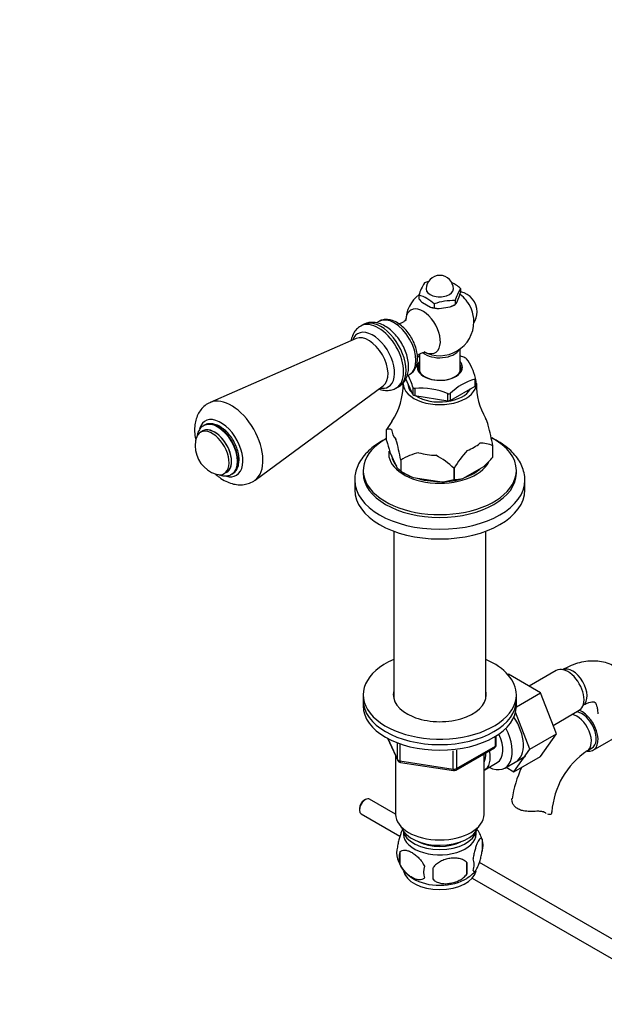
# Model space of a CAD drawing. Units: millimetres. Extents: x 0 to 1366, y 0 to 1765.
# Drawn here: x 950 to 1122, y 265 to 554 of the extents above; entities that cross this region are included whole.
import ezdxf
from ezdxf import colors
from ezdxf.entities.mleader import LeaderData, LeaderLine
from ezdxf.math import Vec2, Vec3

# ---------------------------------------------------------------- set-up
doc = ezdxf.new("R2010")
doc.units = ezdxf.units.MM
doc.layers.add('DV7_Défaut', color=7, linetype='Continuous')
doc.layers.add('Défaut', color=7, linetype='Continuous')

# ---------------------------------------------------------------- blocks, each defined once
blk = doc.blocks.new('_DOT')
at = {"color": 0}
blk.add_line((0, 0), (-1, 0), dxfattribs=at)
at = {"color": 0, "const_width": 0.333}
blk.add_lwpolyline([(-0.1665, 0, 1), (0.1665, 0, 1)], format="xyb", close=True, dxfattribs=at)
blk = doc.blocks.new('SE6')
at = {"layer": 'DV7_Défaut', "color": 7, "linetype": 'Continuous'}
for p, q in [((1079.48, 475.33), (1079.48, 474.19)), ((1067.21, 473.43), (1067.21, 472.29)), ((1077.84, 471.79), (1077.84, 470.65)), ((1078.22, 470.99), (1079.09, 472.86)), ((1079.09, 472.86), (1079.48, 474.19)), ((1068.27, 471.19), (1070.64, 469.82)), ((1071.7, 470.84), (1071.7, 469.7)), ((1071.7, 469.7), (1073.15, 469.43)), ((1073.15, 469.43), (1076.39, 469.93)), ((1076.39, 469.93), (1077.84, 470.65)), ((1077.41, 470.4), (1077.84, 470.65)), ((1077.84, 470.65), (1078.22, 470.99)), ((1055.48, 465.68), (1054.77, 465.27)), ((1050.77, 464.7), (1050.06, 464.29)), ((1048.75, 460.62), (1005.93, 441.88)), ((1079.35, 450.98), (1079.35, 457.61)), ((1067.35, 456.02), (1067.35, 450.98)), ((1065.47, 444.19), (1063.34, 448.78)), ((1063.74, 449.66), (1064.48, 450.1)), ((1083.68, 448.67), (1083.62, 448.64)), ((1083.62, 448.64), (1083.62, 446.59)), ((1083.82, 447.03), (1083.82, 448.97)), ((1019.09, 419.08), (1056.73, 446.8)), ((1060.56, 446.1), (1061.27, 446.51)), ((1063.95, 447.48), (1063.95, 447.44)), ((1065.5, 446.18), (1065.47, 446.23)), ((1065.47, 446.23), (1065.47, 444.19)), ((1065.94, 445.93), (1066.03, 445.91)), ((1066.03, 445.91), (1066.03, 443.87)), ((1083.62, 446.59), (1076.51, 442.49)), ((1066.03, 443.87), (1075.75, 442.37)), ((1075.75, 444.41), (1075.83, 444.4)), ((1075.75, 442.37), (1075.75, 444.41)), ((1076.51, 444.53), (1076.44, 444.49)), ((1076.51, 442.49), (1076.51, 444.53)), ((1004.11, 435.16), (1003.98, 435.08)), ((1057.73, 433.97), (1057.73, 433.97)), ((1057.73, 430.67), (1057.73, 433.97)), ((1003.73, 433.5), (1003.02, 433.09)), ((1088.96, 425.83), (1088.96, 429.14)), ((1088.96, 429.14), (1088.96, 429.14)), ((1088.96, 425.84), (1088.96, 429.14)), ((1060.95, 422.5), (1058.69, 427.37)), ((1088.96, 425.84), (1088.96, 425.83)), ((1061.91, 421.65), (1060.95, 422.5)), ((1061.91, 424.96), (1061.91, 421.65)), ((1061.92, 424.96), (1061.91, 424.96)), ((1061.92, 424.96), (1061.92, 421.65)), ((1077.53, 422.54), (1077.53, 422.54)), ((1077.53, 422.54), (1077.53, 419.24)), ((1077.53, 419.24), (1077.53, 422.54)), ((1080.16, 419.53), (1086.33, 423.09)), ((1010.02, 420.96), (1010.73, 421.37)), ((1012.23, 420.79), (1012.36, 420.87)), ((1050.85, 421.92), (1050.85, 421.11)), ((1061.92, 421.65), (1061.91, 421.65)), ((1061.92, 421.65), (1062.98, 421.04)), ((1065.51, 419.87), (1073.94, 418.57)), ((1095.85, 421.11), (1095.85, 421.92)), ((1048.35, 419.07), (1048.35, 416.21)), ((1077.53, 419.24), (1077.53, 419.24)), ((1098.35, 416.21), (1098.35, 419.07)), ((1059.85, 404.06), (1059.85, 354.83)), ((1086.85, 354.83), (1086.85, 404.06)), ((1093.35, 361.94), (1093.54, 362.05)), ((1102.95, 356.61), (1093.54, 362.05)), ((1107.59, 363.14), (1099.62, 358.54)), ((1050.85, 355.99), (1050.85, 354.36)), ((1095.84, 352.51), (1102.95, 356.61)), ((1095.85, 354.36), (1095.85, 355.99)), ((1107.61, 344.51), (1102.95, 356.61)), ((1050.85, 354.36), (1050.85, 352.72)), ((1095.85, 352.72), (1095.85, 354.36)), ((1099.84, 340.02), (1095.63, 350.94)), ((1106.65, 347.01), (1114.34, 351.45)), ((1118.44, 339.73), (1131.17, 347.08)), ((1099.84, 340.02), (1107.61, 344.51)), ((1102.93, 337.85), (1107.61, 344.51)), ((1057.99, 343.23), (1061.01, 336.72)), ((1058.08, 343.18), (1060.95, 336.99)), ((1060.95, 336.99), (1060.95, 341.79)), ((1061.66, 341.5), (1061.66, 336.59)), ((1089.67, 340.92), (1089.67, 343.78)), ((1089.96, 341.33), (1089.96, 343.97)), ((1077.27, 334.17), (1077.27, 339.59)), ((1078.03, 333.86), (1089.46, 340.46)), ((1078.24, 334.32), (1089.67, 340.92)), ((1078.24, 339.73), (1078.24, 334.32)), ((1086.35, 320.88), (1086.35, 338.66)), ((1095.15, 333.36), (1099.84, 340.02)), ((1116.65, 339.57), (1118.07, 340.38)), ((1060.35, 338.15), (1060.35, 320.88)), ((1061.66, 336.59), (1077.27, 334.17)), ((1061.76, 336.16), (1077.38, 333.74)), ((1086.54, 333.96), (1090.22, 336.08)), ((1092.49, 334.5), (1098.54, 338)), ((1095.15, 333.36), (1102.93, 337.85)), ((1092.83, 334.7), (1095.15, 333.36)), ((1051.5, 325.22), (1051.07, 324.97)), ((1060.35, 320.95), (1052.75, 325.34)), ((1049.73, 322.64), (1049.73, 322.15)), ((1104.37, 321.32), (1103.93, 321.57)), ((1050.25, 321.01), (1061.63, 314.44)), ((1085.78, 313.55), (1085.78, 310.12)), ((1061.59, 309.8), (1061.59, 306.37)), ((1081.27, 306.76), (1081.27, 303.33)), ((1137.81, 276.23), (1084.98, 306.73)), ((1082.89, 302.16), (1133.27, 273.08))]:
    blk.add_line(p, q, dxfattribs=at)
for centre, radius, start, end in [((1074.43, 461.27), 16.67, 105.3581, 109.5262), ((1073.35, 475.2), 4, 0, 180), ((1081.18, 469.1), 14.62, 147.4313, 162.7765), ((1070.69, 465.3), 13.34, 48.7915, 62.6182), ((1092.86, 466.97), 15.78, 147.9974, 162.2104), ((1078.3, 468.46), 6, 0, 78.6121), ((1073.35, 465.61), 10, 127.5221, 178.1918), ((1062.91, 460.81), 13.34, 48.7915, 71.2085), ((1077.27, 480.89), 13.23, 220.5532, 227.1653), ((1077.29, 455), 16.8, 88.1464, 109.4415), ((1073.35, 465.61), 10, 38.681, 53.0225), ((1071.68, 474.21), 4.51, 256.7125, 270.2728), ((1073.35, 465.61), 10, 0, 21.319), ((1078.3, 468.46), 6, 327.184, 0), ((1073.35, 465.61), 10, 241.8082, 360), ((1074.1, 441.4), 15.52, 115.755, 118.0472), ((1072.91, 437.02), 19.61, 66.4183, 70.7248), ((1067.51, 444.91), 16.85, 14.1268, 35.6654), ((1048.13, 441.6), 17.96, 14.8011, 27.5183), ((1087.53, 433.64), 15.52, 104.3675, 135.6325), ((1042.89, 447.25), 19.7, 326.1907, 0.5904), ((1068.01, 426.55), 19.49, 66.3214, 96.0907), ((1103.78, 447.15), 19.65, 179.1097, 210.1562), ((1087.09, 416.19), 34.32, 144.157, 148.7919), ((1009.86, 413.71), 80.59, 11.0347, 15.4549), ((1010.24, 429.17), 8.75, 167.2943, 180), ((982.84, 409.54), 80.56, 11.0339, 15.4557), ((1010.24, 429.17), 8.75, 180, 252.7057), ((1124.08, 448.23), 68.64, 194.8276, 197.6945), ((1085.56, 421.79), 8.1, 65.1402, 93.4481), ((1071.05, 410.1), 17.44, 102.6466, 121.582), ((1060.09, 403.8), 25.6, 47.0715, 61.742), ((1106.89, 404.76), 34.32, 137.8962, 148.7919), ((1063.12, 447.97), 34.02, 313.0221, 319.4196), ((1076.68, 446.91), 29.26, 239.6942, 247.5446), ((1077.58, 430.73), 11.5, 269.7424, 282.9424), ((1071.68, 440.6), 22.15, 275.8422, 285.2954), ((1088.96, 341.33), 1, 300, 0), ((1129.89, 319.95), 23.67, 124.0148, 175.9852), ((1061.92, 337.14), 1, 204.8961, 261.206), ((1077.53, 334.73), 1, 261.206, 300), ((1130.03, 319.72), 35.91, 155.4381, 170.8114), ((1075.77, 310.37), 10.5, 18.3775, 36.4204), ((1080.8, 311.83), 5.26, 340.9814, 19.0186), ((1065.75, 309.55), 5.13, 160.4695, 199.5305), ((1068.23, 308.09), 6.86, 165.5143, 194.4857), ((1070.85, 310.95), 10.4, 197.7526, 239.5709), ((1052.56, 305.04), 28.76, 356.5809, 3.4191), ((1079.05, 306.12), 4.43, 337.2015, 22.7985), ((1075.47, 303.91), 6.86, 165.5086, 194.4914), ((961.94, 303.51), 109.44, 359.1019, 0.8981), ((1076.63, 310.13), 9.26, 299.9974, 321.6495)]:
    blk.add_arc(centre, radius, start, end, dxfattribs=at)
for centre, major_axis, ratio, start_param, end_param in [((1073.35, 475.2), (-4, 0), 0.57735, 0, 3.141593), ((1079.05, 468.9), (-2.95, 5.11), 0.57735, 4.453855, 4.970923), ((1068.44, 462.77), (-3.6, 6.24), 0.57735, 0, 0.744256), ((1068.44, 462.77), (-3.6, 6.24), 0.57735, 2.4041, 6.283185), ((1073.35, 472.75), (-5.75, 0), 0.57735, 1.081847, 1.536147), ((1073.35, 472.75), (5.75, 0), 0.57735, -1.012548, -0.785398), ((1055.31, 455.2), (5.25, -9.09), 0.57735, 0.003503, 3.130415), ((1056.02, 455.6), (5.25, -9.09), 0.57735, 0, 3.141593), ((1059.98, 457.89), (-4.5, 7.79), 0.57735, 3.141593, 6.283185), ((1053.7, 454.26), (4.5, -7.8), 0.57735, 0, 3.591458), ((1052.49, 453.56), (4, -6.93), 0.57735, 0.064219, 3.077374), ((1073.35, 458.46), (6, 0), 0.57735, 3.736945, 5.970403), ((1073.35, 450.46), (10.79, 0), 0.57735, 0.756187, 0.81461), ((1073.35, 452.22), (6.66, 0), 0.57735, 2.693745, 6.283185), ((1073.35, 451.99), (-6.25, 0), 0.57735, 0, 3.425387), ((1073.35, 451.99), (-6.25, 0), 0.57735, 5.999391, 6.283185), ((1073.35, 452.22), (6.66, 0), 0.57735, 0, 0.447847), ((1073.35, 450.46), (10.79, 0), 0.57735, -0.291011, -0.232588), ((1073.35, 447.44), (10.75, 0), 0.57735, 0, 0.225243), ((1053.7, 454.26), (4.5, -7.8), 0.57735, 5.833319, 6.283185), ((1073.35, 447.44), (10.75, 0), 0.57735, 3.139543, 6.283185), ((1073.35, 447.44), (9.4, 0), 0.57735, 3.141593, 3.672864), ((1073.35, 450.46), (-10.79, 0), 0.57735, 0.756187, 0.81461), ((1073.35, 447.44), (9.4, 0), 0.57735, 3.870205, 5.986413), ((1073.35, 448.42), (10.75, 0), 0.57735, -0.298356, -0.225243), ((1012.08, 430.24), (6.59, -11.42), 0.57735, 0.06373, 3.073202), ((1073.35, 448.42), (-10.75, 0), 0.57735, 0.748842, 0.821955), ((1073.35, 450.46), (10.79, 0), 0.57735, -1.338208, -1.279785), ((1073.35, 448.42), (10.75, 0), 0.57735, -1.345553, -1.272441), ((1009, 428.45), (4.6, -7.97), 0.57735, 0, 3.644899), ((1073.35, 434.54), (14.24, 0), 0.57735, 0.079645, 0.332422), ((1006.52, 427.03), (3.5, -6.06), 0.57735, 0, 3.700583), ((1007.23, 427.43), (3.51, -6.07), 0.57735, 0, 3.204878), ((1007.23, 427.43), (3.5, -6.06), 0.57735, 0, 3.141593), ((1008.11, 427.94), (4.12, -7.14), 0.57735, 0.009393, 3.128406), ((1008.23, 428.01), (4.13, -7.14), 0.57735, 0, 3.141593), ((1073.35, 434.54), (-14.24, 0), 0.57735, 0.079645, 0.443953), ((1073.35, 421.92), (22.5, 0), 0.57735, 2.337799, 6.283185), ((1073.35, 421.92), (22.5, 0), 0.57735, 0, 0.825133), ((1073.35, 434.54), (14.24, 0), 0.57735, 5.315633, 5.679941), ((1073.35, 426.82), (15, 0), 0.57735, 3.054618, 5.994173), ((1073.35, 426.82), (14.15, 0), 0.57735, 3.218371, 3.588413), ((1073.35, 434.54), (-14.24, 0), 0.57735, 1.126843, 1.491151), ((1073.35, 426.82), (14.15, 0), 0.57735, 5.259448, 5.736126), ((1006.52, 427.03), (3.5, -6.06), 0.57735, 5.724195, 6.283185), ((1007.23, 427.43), (3.51, -6.07), 0.57735, 6.219899, 6.283185), ((1009, 428.45), (4.6, -7.97), 0.57735, 5.765655, 6.283185), ((1073.35, 421.11), (22.5, 0), 0.57735, 3.141593, 6.283185), ((1073.35, 427.03), (-14.66, 0), 0.57735, 0.785398, 1.006696), ((1073.35, 426.82), (14.15, 0), 0.57735, 4.186247, 4.714337), ((1073.35, 427.03), (14.67, 0), 0.57735, 4.752891, 5.195486), ((1073.35, 419.07), (25, 0), 0.57735, 3.129976, 3.141593), ((1073.35, 419.07), (25, 0), 0.57735, 3.141593, 6.283019), ((1073.35, 416.21), (25, 0), 0.57735, 3.141593, 6.283185), ((1073.35, 355.99), (22.5, 0), 0.57735, 2.214297, 6.283185), ((1073.35, 355.99), (22.5, 0), 0.57735, 0, 0.927295), ((1110.96, 357.3), (3.38, -5.85), 0.57735, 0, 3.141593), ((1112.38, 358.11), (3, -5.2), 0.57735, 0.046052, 3.101551), ((1073.35, 355.99), (13.65, 0), 0.57735, 2.993207, 6.283185), ((1073.35, 355.99), (13.65, 0), 0.57735, 0, 0.148386), ((1073.35, 354.36), (22.5, 0), 0.57735, 3.141593, 6.283185), ((1073.35, 354.36), (22.5, 0), 0.57735, 3.141593, 6.283185), ((1073.35, 354.36), (13.65, 0), 0.57735, -3.289979, -3.245384), ((1073.35, 354.36), (13.65, 0), 0.57735, 0.103792, 0.145486), ((1073.35, 352.72), (22.5, 0), 0.57735, 3.141593, 6.283185), ((1113.65, 344.76), (-3, 5.2), 0.57735, 3.14629, 5.850712), ((1115.07, 345.58), (-3, 5.2), 0.57735, 3.141593, 5.850712), ((1115.07, 345.58), (-3.37, 5.85), 0.57735, 2.699306, 5.651529), ((1090.46, 345.46), (5.27, -9.14), 0.57735, 0, 1.679319), ((1087.24, 343.6), (-5.25, 9.09), 0.57735, 2.437045, 4.660271), ((1086.22, 343.01), (-4, 6.93), 0.57735, 3.141593, 4.588278), ((1088.96, 341.33), (-1, 0), 0.57735, 2.356194, 3.141593), ((1082.54, 340.89), (-4, 6.93), 0.57735, 3.094583, 4.213383), ((1082.54, 340.89), (-3.08, 5.33), 0.57735, 3.422816, 4.040445), ((1081.48, 340.27), (-3.5, 6.06), 0.57735, 3.745299, 4.09927), ((1088.96, 341.33), (-0.5, 0.866), 0.57735, 3.141593, 3.926991), ((1061.92, 337.14), (-1, 0), 0.57735, 0.261799, 1.308997), ((1061.92, 337.14), (0.907, 0.421), 0.788675, 2.790713, 3.141593), ((1061.92, 337.14), (0.153, 0.988), 0.211325, 2.202711, 3.141593), ((1090.46, 345.46), (5.27, -9.14), 0.57735, 6.185788, 6.283185), ((1077.53, 334.73), (-1, 0), 0.57735, 1.308997, 2.356194), ((1077.53, 334.73), (0.153, 0.988), 0.211325, 2.202711, 3.141593), ((1077.53, 334.73), (-0.5, 0.866), 0.57735, 3.141593, 3.926991), ((1051.5, 323.18), (-1.25, -2.17), 0.57735, 3.141593, 6.283185), ((1051.07, 323.42), (0.95, 1.65), 0.57735, 0.785398, 2.356194), ((1100.28, 321.61), (-6, 0), 0.57735, 3.069876, 3.136359), ((1073.35, 320.88), (13, 0), 0.57735, 3.141593, 6.283185), ((1073.35, 318.43), (-11.5, 0), 0.57735, 0.207943, 2.948242), ((1073.35, 315.17), (10.7, 0), 0.57735, 3.023689, 6.283185), ((1073.35, 316.8), (-10.85, 0), 0.57735, 0.106553, 3.03504), ((1073.35, 315.17), (10.7, 0), 0.57735, 0, 0.117904), ((1073.35, 316.8), (-9.25, 0), 0.57735, 0.832114, 2.309478), ((1073.35, 304.96), (10.7, 0), 0.57735, 3.241807, 6.182699), ((1073.35, 306.22), (10.7, 0), 0.57735, 3.891882, 5.549509)]:
    blk.add_ellipse(centre, major_axis=major_axis, ratio=ratio, start_param=start_param, end_param=end_param, dxfattribs=at)
for points, knots in [([(1066.81, 454.87), (1066.8, 455.21), (1066.77, 456.04), (1066.47, 457.61), (1065.82, 459.42), (1064.91, 461.18), (1063.77, 462.78), (1062.45, 464.16), (1060.99, 465.26), (1059.51, 465.97), (1058.05, 466.29), (1056.74, 466.2), (1055.81, 465.94), (1055.46, 465.65), (1055.41, 465.61)], [0, 0, 0, 0, 0.052617, 0.14966, 0.246351, 0.342747, 0.439244, 0.536279, 0.634424, 0.73416, 0.822995, 0.907027, 0.988406, 1, 1, 1, 1]), ([(1063.41, 466.4), (1063.41, 466.4), (1063.37, 466.31), (1063.1, 465.86), (1062.41, 465.28), (1061.55, 464.97), (1061.03, 464.96), (1060.94, 464.98), (1060.94, 464.98)], [0, 0, 0, 0, 0.115524, 0.28923, 0.490043, 0.722595, 0.892515, 1, 1, 1, 1]), ([(1050.18, 464.29), (1050.01, 464.22), (1049.45, 463.97), (1048.6, 463.11), (1047.8, 461.87), (1047.44, 460.78), (1047.31, 460.13), (1047.29, 460.01)], [0, 0, 0, 0, 0.0914431, 0.3706282, 0.6461765, 0.9306006, 1, 1, 1, 1]), ([(1064.18, 452.34), (1064.17, 452.72), (1064.14, 453.64), (1063.82, 455.36), (1063.15, 457.32), (1062.2, 459.23), (1061.01, 461), (1059.62, 462.56), (1058.06, 463.86), (1056.44, 464.8), (1054.82, 465.33), (1053.29, 465.46), (1051.91, 465.26), (1051.23, 464.89), (1050.88, 464.7)], [0, 0, 0, 0, 0.051089, 0.143358, 0.235288, 0.326895, 0.418559, 0.510803, 0.604248, 0.69953, 0.785108, 0.865868, 0.942882, 1, 1, 1, 1]), ([(1064.52, 450.18), (1064.71, 450.28), (1065.23, 450.55), (1065.94, 451.42), (1066.54, 452.63), (1066.78, 453.86), (1066.81, 454.58), (1066.81, 454.87)], [0, 0, 0, 0, 0.107093, 0.357022, 0.60761, 0.870729, 1, 1, 1, 1]), ([(1066.6, 455.18), (1066.6, 455.18), (1066.64, 455.3), (1066.96, 455.78), (1067.7, 456.36), (1068.56, 456.63), (1069.01, 456.61), (1069.06, 456.61), (1069.06, 456.61)], [0, 0, 0, 0, 0.13404, 0.310187, 0.514606, 0.749625, 0.91512, 1, 1, 1, 1]), ([(1061.26, 446.57), (1061.52, 446.71), (1062.15, 447.04), (1063, 448.03), (1063.71, 449.34), (1064.11, 450.83), (1064.16, 451.8), (1064.18, 452.34)], [0, 0, 0, 0, 0.119456, 0.341398, 0.562987, 0.794175, 1, 1, 1, 1]), ([(1055.45, 445.84), (1055.46, 445.84), (1055.99, 445.64), (1057.03, 445.38), (1058.53, 445.38), (1059.77, 445.65), (1060.33, 446.01), (1060.56, 446.16)], [0, 0, 0, 0, 0.008001, 0.307032, 0.589198, 0.860571, 1, 1, 1, 1]), ([(1006, 441.84), (1005.67, 441.71), (1004.88, 441.4), (1003.7, 440.43), (1002.64, 439.09), (1001.87, 437.5), (1001.41, 435.73), (1001.27, 433.76), (1001.41, 432.07), (1001.6, 431.06), (1001.67, 430.77)], [0, 0, 0, 0, 0.076205, 0.214227, 0.349271, 0.485789, 0.62808, 0.778608, 0.936462, 1, 1, 1, 1]), ([(1004.08, 435.07), (1003.88, 434.98), (1003.35, 434.73), (1002.66, 433.88), (1002.2, 432.88), (1002.04, 432.19), (1002, 431.92)], [0, 0, 0, 0, 0.162428, 0.485212, 0.809071, 1, 1, 1, 1]), ([(1014.38, 425.09), (1014.38, 425.41), (1014.35, 426.19), (1014.05, 427.68), (1013.42, 429.41), (1012.53, 431.08), (1011.42, 432.6), (1010.15, 433.89), (1008.76, 434.88), (1007.36, 435.49), (1006.03, 435.69), (1004.94, 435.58), (1004.44, 435.29), (1004.22, 435.16)], [0, 0, 0, 0, 0.054393, 0.15598, 0.257274, 0.358316, 0.459455, 0.561042, 0.663545, 0.767322, 0.860356, 0.949012, 1, 1, 1, 1]), ([(1057.73, 433.97), (1057.95, 434.07), (1058.17, 434.16), (1058.52, 434.18), (1058.64, 434.17), (1058.89, 434.08), (1059.02, 434.01), (1059.16, 433.88)], [0, 0, 0, 0, 0.5, 0.5, 0.75, 0.75, 1, 1, 1, 1]), ([(1057.71, 431.23), (1056.98, 430.87), (1055.44, 430.02), (1053.34, 428.54), (1051.48, 426.78), (1050.01, 424.85), (1048.99, 422.81), (1048.43, 420.89), (1048.4, 419.78), (1048.4, 419.27)], [0, 0, 0, 0, 0.133479, 0.290363, 0.447271, 0.602873, 0.755436, 0.903714, 1, 1, 1, 1]), ([(1098.34, 419.06), (1098.34, 419.07), (1098.41, 419.74), (1098.16, 421.19), (1097.56, 423.18), (1096.51, 425.1), (1095.09, 426.91), (1093.28, 428.59), (1091.12, 430.11), (1089.43, 431.02), (1088.51, 431.45), (1088.46, 431.47)], [0, 0, 0, 0, 0.002745, 0.139066, 0.274887, 0.412236, 0.552763, 0.696817, 0.843576, 0.991764, 1, 1, 1, 1]), ([(1012.38, 420.95), (1012.57, 421.05), (1013.08, 421.31), (1013.73, 422.17), (1014.23, 423.36), (1014.38, 424.43), (1014.38, 424.99), (1014.38, 425.09)], [0, 0, 0, 0, 0.130716, 0.397795, 0.667408, 0.951002, 1, 1, 1, 1]), ([(1007.36, 420.93), (1007.76, 420.56), (1008.77, 419.73), (1010.43, 418.71), (1012.29, 417.98), (1014.09, 417.65), (1015.84, 417.7), (1017.48, 418.15), (1018.62, 418.67), (1019.06, 419.07), (1019.08, 419.09)], [0, 0, 0, 0, 0.115094, 0.284565, 0.436665, 0.580853, 0.717983, 0.850907, 0.993637, 1, 1, 1, 1]), ([(1008.52, 420.65), (1008.77, 420.55), (1009.45, 420.35), (1010.53, 420.25), (1011.59, 420.43), (1012.06, 420.74), (1012.25, 420.87)], [0, 0, 0, 0, 0.189715, 0.521262, 0.837568, 1, 1, 1, 1]), ([(1131.41, 354.01), (1131.37, 354.33), (1131.23, 355.4), (1130.62, 357.28), (1129.64, 359.43), (1128.3, 361.39), (1126.64, 363.07), (1124.68, 364.42), (1122.56, 365.34), (1120.32, 365.86), (1117.99, 365.99), (1115.6, 365.74), (1113.18, 365.11), (1111.04, 364.23), (1109.87, 363.58), (1109.38, 363.31)], [0, 0, 0, 0, 0.029469, 0.115644, 0.198558, 0.27855, 0.364841, 0.448001, 0.529149, 0.609567, 0.690655, 0.773842, 0.86015, 0.949879, 1, 1, 1, 1]), ([(1115.38, 352.92), (1115.63, 353.06), (1116.25, 353.39), (1117.23, 353.77), (1118.08, 353.94), (1118.61, 353.94), (1118.82, 353.87), (1118.85, 353.85), (1119.02, 353.7), (1119.3, 353.22), (1119.57, 352.41), (1119.73, 351.38), (1119.74, 350.68), (1119.75, 350.39)], [0, 0, 0, 0, 0.049895, 0.143721, 0.2375, 0.33315, 0.436021, 0.560628, 0.672397, 0.766408, 0.85599, 0.95067, 1, 1, 1, 1]), ([(1101.37, 321.76), (1100.9, 321.74), (1100.44, 321.72), (1099.52, 321.73), (1099.06, 321.76), (1098.18, 321.86), (1097.76, 321.94), (1096.96, 322.18), (1096.59, 322.33), (1095.93, 322.71), (1095.65, 322.94), (1095.29, 323.31), (1095.18, 323.44), (1094.99, 323.71), (1094.91, 323.85), (1094.77, 324.13), (1094.71, 324.27), (1094.62, 324.56), (1094.59, 324.71), (1094.54, 325.13), (1094.55, 325.41), (1094.61, 325.66)], [0, 0, 0, 0, 0.125, 0.125, 0.25, 0.25, 0.375, 0.375, 0.5, 0.5, 0.625, 0.625, 0.6875, 0.6875, 0.75, 0.75, 0.8125, 0.8125, 0.875, 0.875, 1, 1, 1, 1]), ([(1104.37, 321.32), (1104.21, 321.43), (1104.03, 321.52), (1103.71, 321.62), (1103.6, 321.65), (1103.36, 321.7), (1103.23, 321.71), (1102.97, 321.75), (1102.84, 321.76), (1102.56, 321.77), (1102.41, 321.78), (1101.98, 321.78), (1101.67, 321.77), (1101.37, 321.76)], [0, 0, 0, 0, 0.25, 0.25, 0.375, 0.375, 0.5, 0.5, 0.625, 0.625, 0.75, 0.75, 1, 1, 1, 1]), ([(1106.27, 321.36), (1106.23, 321.2), (1106.16, 321.08), (1105.93, 320.9), (1105.78, 320.85), (1105.45, 320.84), (1105.26, 320.87), (1105.05, 320.95)], [0, 0, 0, 0, 0.33736, 0.33736, 0.67472, 0.67472, 1, 1, 1, 1]), ([(1062.5, 316.57), (1062.41, 316.43), (1062.33, 316.26), (1062.11, 315.79), (1061.98, 315.48), (1061.8, 314.97), (1061.74, 314.79), (1061.62, 314.41), (1061.56, 314.21), (1061.38, 313.6), (1061.27, 313.17), (1061.07, 312.24), (1060.98, 311.76), (1060.91, 311.27)], [0, 0, 0, 0, 0.146545, 0.146545, 0.359909, 0.359909, 0.466591, 0.466591, 0.573273, 0.573273, 0.786636, 0.786636, 1, 1, 1, 1]), ([(1085.78, 313.55), (1085.71, 313.73), (1085.62, 313.83), (1085.47, 313.88), (1085.42, 313.87), (1085.31, 313.84), (1085.25, 313.81), (1085.08, 313.67), (1084.96, 313.52), (1084.71, 313.14), (1084.58, 312.9), (1084.33, 312.36), (1084.2, 312.05), (1084.02, 311.53), (1083.95, 311.35), (1083.83, 310.98), (1083.77, 310.78), (1083.6, 310.16), (1083.49, 309.73), (1083.29, 308.8), (1083.2, 308.32), (1083.13, 307.83)], [0, 0, 0, 0, 0.125, 0.125, 0.1875, 0.1875, 0.25, 0.25, 0.375, 0.375, 0.5, 0.5, 0.625, 0.625, 0.6875, 0.6875, 0.75, 0.75, 0.875, 0.875, 1, 1, 1, 1]), ([(1061.59, 309.8), (1061.69, 309.92), (1061.8, 310.01), (1062.04, 310.16), (1062.17, 310.22), (1062.58, 310.36), (1062.88, 310.38), (1063.36, 310.34), (1063.52, 310.32), (1063.85, 310.24), (1064.02, 310.19), (1064.53, 310.01), (1064.87, 309.85), (1065.57, 309.45), (1065.91, 309.21), (1066.59, 308.67), (1066.92, 308.36), (1067.4, 307.85), (1067.55, 307.67), (1067.85, 307.3), (1067.99, 307.1), (1068.4, 306.5), (1068.64, 306.07), (1068.84, 305.62)], [0, 0, 0, 0, 0.0625, 0.0625, 0.125, 0.125, 0.25, 0.25, 0.3125, 0.3125, 0.375, 0.375, 0.5, 0.5, 0.625, 0.625, 0.75, 0.75, 0.8125, 0.8125, 0.875, 0.875, 1, 1, 1, 1]), ([(1083.13, 304.4), (1083.2, 304.22), (1083.29, 304.12), (1083.44, 304.07), (1083.49, 304.07), (1083.6, 304.11), (1083.65, 304.14), (1083.83, 304.28), (1083.95, 304.43), (1084.2, 304.81), (1084.33, 305.04), (1084.58, 305.59), (1084.71, 305.9), (1084.89, 306.41), (1084.95, 306.59), (1085.08, 306.97), (1085.14, 307.17), (1085.31, 307.78), (1085.42, 308.22), (1085.62, 309.15), (1085.71, 309.63), (1085.78, 310.12)], [0, 0, 0, 0, 0.125, 0.125, 0.1875, 0.1875, 0.25, 0.25, 0.375, 0.375, 0.5, 0.5, 0.625, 0.625, 0.6875, 0.6875, 0.75, 0.75, 0.875, 0.875, 1, 1, 1, 1]), ([(1081.27, 306.76), (1081.01, 307.06), (1080.68, 307.29), (1080.12, 307.57), (1079.92, 307.66), (1079.52, 307.8), (1079.31, 307.85), (1078.66, 307.99), (1078.2, 308.03), (1077.27, 308.04), (1076.8, 308.01), (1075.85, 307.86), (1075.38, 307.75), (1074.69, 307.53), (1074.46, 307.45), (1074, 307.26), (1073.78, 307.16), (1073.13, 306.82), (1072.72, 306.56), (1071.97, 305.94), (1071.64, 305.61), (1071.37, 305.23)], [0, 0, 0, 0, 0.125, 0.125, 0.1875, 0.1875, 0.25, 0.25, 0.375, 0.375, 0.5, 0.5, 0.625, 0.625, 0.6875, 0.6875, 0.75, 0.75, 0.875, 0.875, 1, 1, 1, 1]), ([(1068.84, 302.19), (1068.65, 301.97), (1068.4, 301.82), (1067.85, 301.64), (1067.55, 301.61), (1066.92, 301.66), (1066.59, 301.74), (1065.9, 301.98), (1065.56, 302.14), (1064.87, 302.54), (1064.52, 302.78), (1063.84, 303.32), (1063.51, 303.63), (1063.04, 304.14), (1062.88, 304.32), (1062.58, 304.7), (1062.44, 304.89), (1062.03, 305.49), (1061.78, 305.93), (1061.59, 306.37)], [0, 0, 0, 0, 0.125, 0.125, 0.25, 0.25, 0.375, 0.375, 0.5, 0.5, 0.625, 0.625, 0.75, 0.75, 0.8125, 0.8125, 0.875, 0.875, 1, 1, 1, 1]), ([(1071.37, 301.8), (1071.64, 301.5), (1071.96, 301.27), (1072.52, 300.98), (1072.72, 300.9), (1073.13, 300.76), (1073.34, 300.71), (1073.99, 300.57), (1074.45, 300.52), (1075.38, 300.51), (1075.85, 300.55), (1076.8, 300.7), (1077.27, 300.81), (1077.96, 301.03), (1078.19, 301.11), (1078.64, 301.3), (1078.87, 301.4), (1079.52, 301.74), (1079.93, 302), (1080.68, 302.61), (1081.01, 302.95), (1081.27, 303.33)], [0, 0, 0, 0, 0.125, 0.125, 0.1875, 0.1875, 0.25, 0.25, 0.375, 0.375, 0.5, 0.5, 0.625, 0.625, 0.6875, 0.6875, 0.75, 0.75, 0.875, 0.875, 1, 1, 1, 1])]:
    blk.add_open_spline(points, degree=3, knots=knots, dxfattribs=at)
blk.add_open_spline([(1104.64, 321.15), (1104.55, 321.2), (1104.46, 321.25), (1104.37, 321.32)], degree=3, dxfattribs=at)

msp = doc.modelspace()

# ---------------------------------------------------------------- block references
at = {"layer": 'Défaut'}
msp.add_blockref('SE6', (0, 0), dxfattribs=at)

# ---------------------------------------------------------------- leaders
at = {"layer": 'Défaut', "color": 7, "linetype": 'Continuous'}
ml = msp.add_multileader_mtext('Standard', dxfattribs=at)
ml.set_content('{\\pxsm0.9;\\fSolid Edge ISO|b1||i0||c0|p34;\\W1.;19/07/2016\\P}', color=256)
ml.set_leader_properties()
ml.set_arrow_properties(name='DOT')
ml.build(insert=Vec2(0, 0))
ml.multileader.update_dxf_attribs({"leader_type": 0, "dogleg_length": 0, "arrow_head_size": 12})
ctx = ml.context
ctx.base_point, ctx.char_height, ctx.arrow_head_size, ctx.landing_gap_size = Vec3(1278.76, 1744.46), 12, 12, 4.2
notes = []
notes.append((ctx, [(0, (0, 0, 0), (0, 0), (1, 0), 1, [])]))
ctx.mtext.insert = Vec3(1280.76, 1750.58)
for ctx, leaders in notes:
    for number, flags, end, landing, length, lines in leaders:
        leader = LeaderData()
        leader.index, (leader.has_last_leader_line, leader.has_dogleg_vector, leader.attachment_direction) = number, flags
        leader.last_leader_point, leader.dogleg_vector, leader.dogleg_length = Vec3(end), Vec3(landing), length
        for number, points, colour, breaks in lines:
            line = LeaderLine()
            line.index, line.vertices, line.color, line.breaks = number, Vec3.list(points), colors.encode_raw_color(colour), breaks
            leader.lines.append(line)
        ctx.leaders.append(leader)

doc.saveas('drawing.dxf')
